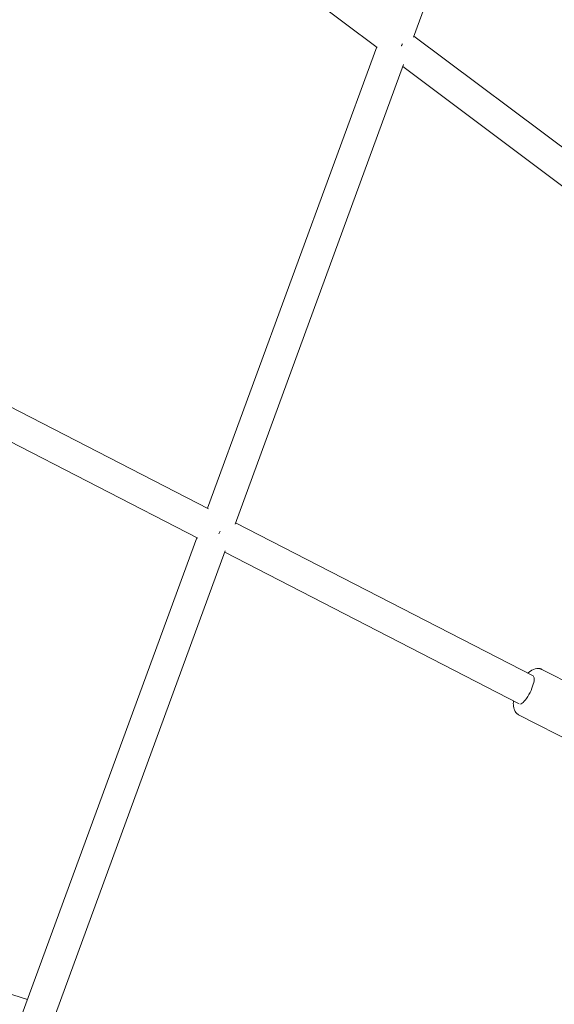
# Model space of a CAD drawing. Units: millimetres. Extents: x -6409 to 6144, y -6598 to 5586.
# Drawn here: x -1702 to -1376, y 547 to 1146 of the extents above; entities that cross this region are included whole.
import ezdxf

# ---------------------------------------------------------------- set-up
doc = ezdxf.new("R2010")
doc.units = ezdxf.units.MM
doc.header["$LTSCALE"] = 20
doc.layers.add('2d', color=230, linetype='Continuous')

msp = doc.modelspace()

# ---------------------------------------------------------------- linework, layer by layer
at = {"layer": '2d', "lineweight": 0}
for p, q in [((-1359.9, 1414.21), (-1462.16, 1135.56)), ((-1742.3, 1321.9), (-1484.23, 1129.21)), ((-1461.95, 1136.14), (-1209.64, 947.06)), ((-1484.62, 1129.5), (-1587.6, 848.87)), ((-1468.33, 1118.75), (-1570.89, 839.27)), ((-1468.74, 1117.62), (-1216.62, 928.67)), ((-1869.61, 993.78), (-1587.13, 848.63)), ((-1876.52, 975.97), (-1593.6, 830.6)), ((-1389.39, 746.89), (-1570.58, 840.12)), ((-1594.2, 830.91), (-1700.46, 541.34)), ((-1576.9, 822.9), (-1682.52, 535.06)), ((-1397.86, 729.89), (-1577.17, 822.15)), ((-1315.93, 715.85), (-1384, 750.87)), ((-1330.12, 688.28), (-1398.18, 723.31)), ((-1697.28, 549.99), (-2004.19, 646.93))]:
    msp.add_line(p, q, dxfattribs=at)
at = {"layer": '2d', "lineweight": 0, "extrusion": (0, 0, -1)}
for major_axis, start_param, end_param in [((-4.11, -8.56), -2.57381, -0.184698), ((4.11, 8.56), 0.007913, 0.567783)]:
    msp.add_ellipse((-1393.52, 738.34), major_axis=major_axis, ratio=0.284446, start_param=start_param, end_param=end_param, dxfattribs=at)
at = {"layer": '2d', "lineweight": 0}
for points, knots in [([(-1468.95, 1131.36), (-1469.02, 1131.24), (-1469.08, 1131.11), (-1469.26, 1130.78), (-1469.37, 1130.59), (-1469.54, 1130.31), (-1469.59, 1130.22), (-1469.64, 1130.14)], [0.012811963, 0.012811963, 0.012811963, 0.012811963, 0.01323789, 0.01323789, 0.013916048, 0.013916048, 0.014216003, 0.014216003, 0.014216003, 0.014216003]), ([(-1580.78, 833.31), (-1580.64, 833.57), (-1580.51, 833.84), (-1580.23, 834.4), (-1580.09, 834.69), (-1579.96, 834.98)], [0.018981125, 0.018981125, 0.018981125, 0.018981125, 0.01987169, 0.01987169, 0.02084327, 0.02084327, 0.02084327, 0.02084327]), ([(-1392.62, 748.55), (-1392.1, 749.03), (-1391.57, 749.45), (-1389.84, 750.64), (-1388.59, 751.24), (-1386.85, 751.44), (-1386.54, 751.46), (-1386.22, 751.45)], [7.2141204, 7.2141204, 7.2141204, 7.2141204, 7.3923447, 7.3923447, 7.7739671, 7.7739671, 7.8539816, 7.8539816, 7.8539816, 7.8539816]), ([(-1386.22, 751.45), (-1386.08, 751.44), (-1385.93, 751.43), (-1385.62, 751.39), (-1385.47, 751.37), (-1385.17, 751.31), (-1385.02, 751.27), (-1384.72, 751.18), (-1384.58, 751.13), (-1384.28, 751.01), (-1384.14, 750.94), (-1384, 750.87)], [1.5707963, 1.5707963, 1.5707963, 1.5707963, 1.6087623, 1.6087623, 1.6467284, 1.6467284, 1.6846944, 1.6846944, 1.7226604, 1.7226604, 1.7606264, 1.7606264, 1.7606264, 1.7606264]), ([(-1398.18, 723.31), (-1398.84, 723.64), (-1399.42, 724.13), (-1400.38, 725.32), (-1400.73, 726.03), (-1401.32, 727.83), (-1401.44, 728.95), (-1401.41, 730.62), (-1401.37, 731.14), (-1401.31, 731.67)], [4.902219, 4.902219, 4.902219, 4.902219, 5.0809264, 5.0809264, 5.2896842, 5.2896842, 5.5978899, 5.5978899, 5.7319103, 5.7319103, 5.7319103, 5.7319103])]:
    msp.add_open_spline(points, degree=3, knots=knots, dxfattribs=at)

doc.saveas('drawing.dxf')
